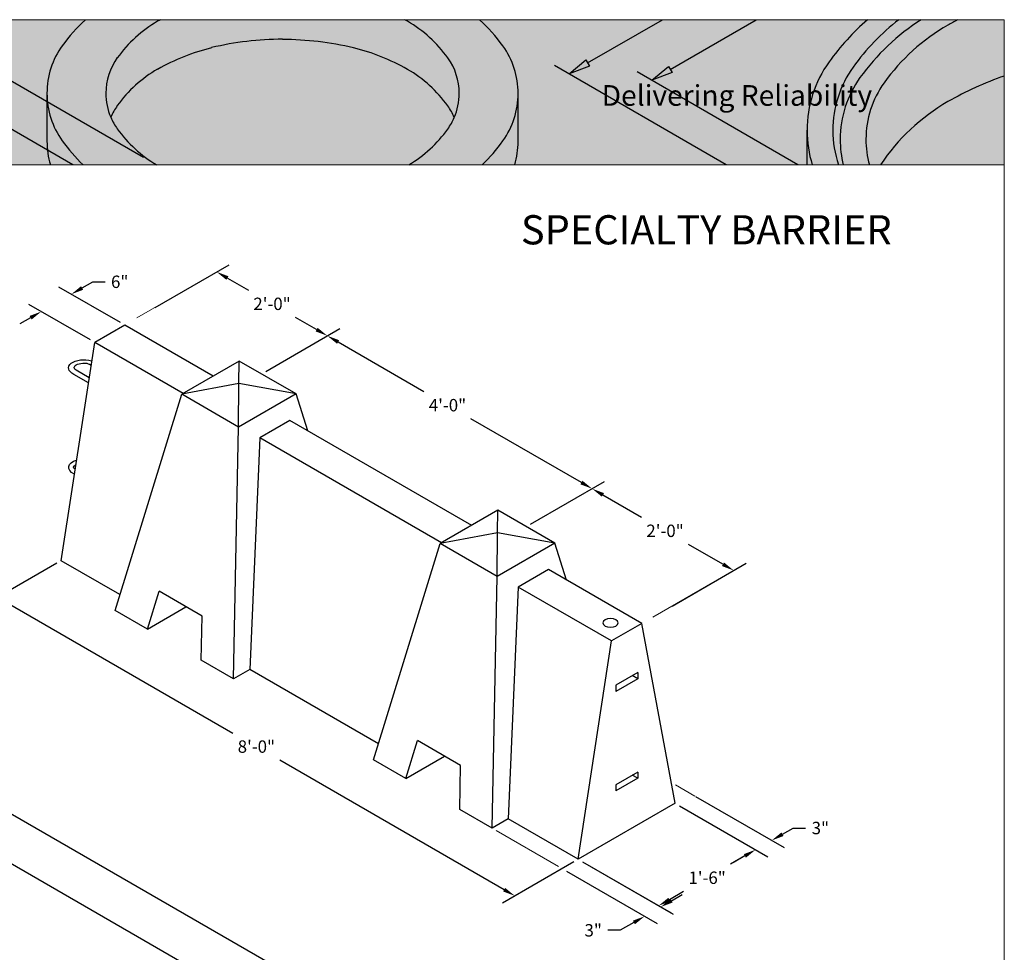
# Model space of a CAD drawing. Units: inches. Extents: x -54 to 54, y -6 to 137.
# Drawn here: x -17 to 54, y 69 to 137 of the extents above; entities that cross this region are included whole.
import ezdxf

# ---------------------------------------------------------------- set-up
doc = ezdxf.new("R2010")
doc.units = ezdxf.units.IN
doc.header["$MEASUREMENT"] = 0
doc.layers.get('Defpoints').update_dxf_attribs({"lineweight": 30})
for name, color, linetype, lineweight in [('Concrete-Lt', 7, 'Continuous', 30), ('Concrete-Thick', 7, 'Continuous', 30), ('Dimensions', 7, 'Continuous', 15), ('Dimensions-Text', 7, 'Continuous', 15), ('Hardware-Lt', 7, 'Continuous', 30), ('LAYER_1', 7, 'Continuous', 30), ('LOGOPRINT', 118, 'Continuous', 20), ('Text+Leaders', 7, 'Continuous', 20)]:
    doc.layers.add(name, color=color, linetype=linetype, lineweight=lineweight)
doc.layers.add('ViewPort', color=8, linetype='Continuous', lineweight=15, plot=False)
doc.styles.add('010THBWDOTMEDN$0$Standard', font='romans.shx')
doc.styles.add('BARIAL', font='arialbd.ttf', dxfattribs={"height": 0.09375})
doc.styles.add('VIEWTITLES', font='arialbd.ttf')
doc.dimstyles.new('010THBWDOTMEDN$0$Standard', dxfattribs={"dimscale": 0.35, "dimtxt": 0.18, "dimasz": 0.18, "dimexe": 0.18, "dimexo": 0.0625, "dimgap": 0.09, "dimtad": 0, "dimtih": 1, "dimtoh": 1, "dimdec": 4, "dimzin": 0, "dimdsep": 46, "dimtxsty": '010THBWDOTMEDN$0$Standard', "dimcen": 0.09, "dimadec": 0, "dimazin": 0, "dimtfac": 1, "dimtdec": 4, "dimtofl": 0, "dimtmove": 0, "dimatfit": 3, "dimfxl": 1, "dimtolj": 1, "dimtzin": 0, "dimarcsym": 0})

# ---------------------------------------------------------------- blocks, each defined once
blk = doc.blocks.new('*D13')
at = {"layer": 'Defpoints', "color": 0, "transparency": 16777216}
for p in [(-14.447, 97.443), (23.1, 75.766), (18.497, 73.108)]:
    blk.add_point(p, dxfattribs=at)
at = {"layer": 'Dimensions', "color": 0, "lineweight": -2, "transparency": 16777216}
for p, q in [((-14.759, 97.263), (-19.95, 94.266)), ((-18.271, 94.336), (-1.984, 84.932)), ((17.718, 73.558), (1.431, 82.961)), ((22.788, 75.585), (17.597, 72.588))]:
    blk.add_line(p, q, dxfattribs=at)
at = {"layer": 'Dimensions', "color": 0, "transparency": 16777216}
for points in [[(-18.196, 94.465), (-18.346, 94.206), (-19.05, 94.786)], [(17.793, 73.688), (17.643, 73.428), (18.497, 73.108)]]:
    blk.add_solid(points, dxfattribs=at)
at = {"layer": 'Dimensions', "color": 0, "transparency": 16777216, "insert": (-0.276, 83.947), "char_height": 0.9, "attachment_point": 5, "rotation": 0.0001, "style": '010THBWDOTMEDN$0$Standard'}
blk.add_mtext('\\A1;8\'-0"', dxfattribs=at)
blk = doc.blocks.new('*D14')
at = {"layer": 'Defpoints', "color": 0, "transparency": 16777216}
for p in [(30.14, 79.83), (35.982, 76.458), (23.1, 75.766)]:
    blk.add_point(p, dxfattribs=at)
at = {"layer": 'Dimensions', "color": 0, "lineweight": -2, "transparency": 16777216}
for p, q in [((30.453, 79.65), (36.882, 75.938)), ((35.202, 76.008), (34.169, 75.411)), ((23.413, 75.585), (29.841, 71.874)), ((29.721, 72.843), (30.754, 73.44))]:
    blk.add_line(p, q, dxfattribs=at)
at = {"layer": 'Dimensions', "color": 0, "transparency": 16777216}
for points in [[(35.127, 76.138), (35.277, 75.878), (35.982, 76.458)], [(29.646, 72.973), (29.796, 72.713), (28.941, 72.393)]]:
    blk.add_solid(points, dxfattribs=at)
at = {"layer": 'Dimensions', "color": 0, "transparency": 16777216, "insert": (32.462, 74.425), "char_height": 0.9, "attachment_point": 5, "rotation": 0.0001, "style": '010THBWDOTMEDN$0$Standard'}
blk.add_mtext('\\A1;1\'-6"', dxfattribs=at)
blk = doc.blocks.new('*D15')
at = {"layer": 'Defpoints', "color": 0, "transparency": 16777216}
for p in [(21.927, 75.088), (23.1, 75.766), (29.096, 72.304)]:
    blk.add_point(p, dxfattribs=at)
at = {"layer": 'Dimensions', "color": 0, "lineweight": -2, "transparency": 16777216}
for p, q in [((23.413, 75.585), (29.996, 71.784)), ((22.24, 74.908), (28.823, 71.107)), ((29.876, 72.754), (30.655, 73.204)), ((27.143, 71.176), (26.158, 70.608)), ((26.158, 70.608), (25.258, 70.608))]:
    blk.add_line(p, q, dxfattribs=at)
at = {"layer": 'Dimensions', "color": 0, "transparency": 16777216}
for points in [[(29.801, 72.884), (29.951, 72.624), (29.096, 72.304)], [(27.068, 71.306), (27.218, 71.046), (27.923, 71.626)]]:
    blk.add_solid(points, dxfattribs=at)
at = {"layer": 'Dimensions', "color": 0, "transparency": 16777216, "insert": (24.187, 70.608), "char_height": 0.9, "attachment_point": 5, "rotation": 0.0001, "style": '010THBWDOTMEDN$0$Standard'}
blk.add_mtext('\\A1;3"', dxfattribs=at)
blk = doc.blocks.new('*D16')
at = {"layer": 'Defpoints', "color": 0, "transparency": 16777216}
for p in [(31.314, 80.508), (30.14, 79.83), (37.155, 77.135)]:
    blk.add_point(p, dxfattribs=at)
at = {"layer": 'Dimensions', "color": 0, "lineweight": -2, "transparency": 16777216}
for p, q in [((31.626, 80.327), (38.055, 76.616)), ((30.453, 79.65), (36.882, 75.938)), ((37.934, 77.585), (38.714, 78.035)), ((38.714, 78.035), (39.614, 78.035)), ((35.202, 76.008), (34.423, 75.558))]:
    blk.add_line(p, q, dxfattribs=at)
at = {"layer": 'Dimensions', "color": 0, "transparency": 16777216}
for points in [[(37.859, 77.715), (38.009, 77.455), (37.155, 77.135)], [(35.127, 76.138), (35.277, 75.878), (35.982, 76.458)]]:
    blk.add_solid(points, dxfattribs=at)
at = {"layer": 'Dimensions', "color": 0, "transparency": 16777216, "insert": (40.685, 78.035), "char_height": 0.9, "attachment_point": 5, "rotation": 0.0001, "style": '010THBWDOTMEDN$0$Standard'}
blk.add_mtext('\\A1;3"', dxfattribs=at)
blk = doc.blocks.new('*D17')
at = {"layer": 'Defpoints', "color": 0, "transparency": 16777216}
for p in [(-13.711, 116.797), (-9.834, 114.558), (-12.019, 113.296)]:
    blk.add_point(p, dxfattribs=at)
at = {"layer": 'Dimensions', "color": 0, "lineweight": -2, "transparency": 16777216}
for p, q in [((-10.146, 114.739), (-14.611, 117.316)), ((-12.932, 117.247), (-12.152, 117.697)), ((-12.152, 117.697), (-11.252, 117.697)), ((-12.332, 113.477), (-16.796, 116.055)), ((-16.676, 115.085), (-17.455, 114.635))]:
    blk.add_line(p, q, dxfattribs=at)
at = {"layer": 'Dimensions', "color": 0, "transparency": 16777216}
for points in [[(-13.007, 117.377), (-12.857, 117.117), (-13.711, 116.797)], [(-16.751, 115.215), (-16.601, 114.955), (-15.896, 115.535)]]:
    blk.add_solid(points, dxfattribs=at)
at = {"layer": 'Dimensions', "color": 0, "transparency": 16777216, "insert": (-10.202, 117.697), "char_height": 0.9, "attachment_point": 5, "rotation": 0.0001, "style": '010THBWDOTMEDN$0$Standard'}
blk.add_mtext('\\A1;6"', dxfattribs=at)
blk = doc.blocks.new('*D18')
at = {"layer": 'Defpoints', "color": 0, "transparency": 16777216}
for p in [(24.111, 102.672), (19.326, 99.91), (29.607, 93.974)]:
    blk.add_point(p, dxfattribs=at)
at = {"layer": 'Dimensions', "color": 0, "lineweight": -2, "transparency": 16777216}
for p, q in [((19.639, 100.09), (25.011, 103.192)), ((24.891, 102.222), (27.698, 100.601)), ((33.612, 97.186), (31.113, 98.63)), ((29.92, 94.154), (35.292, 97.256))]:
    blk.add_line(p, q, dxfattribs=at)
at = {"layer": 'Dimensions', "color": 0, "transparency": 16777216}
for points in [[(24.966, 102.352), (24.816, 102.092), (24.111, 102.672)], [(33.687, 97.316), (33.537, 97.057), (34.392, 96.736)]]:
    blk.add_solid(points, dxfattribs=at)
at = {"layer": 'Dimensions', "color": 0, "transparency": 16777216, "insert": (29.405, 99.615), "char_height": 0.9, "attachment_point": 5, "rotation": 0.0001, "style": '010THBWDOTMEDN$0$Standard'}
blk.add_mtext('\\A1;2\'-0"', dxfattribs=at)
blk = doc.blocks.new('*D19')
at = {"layer": 'Defpoints', "color": 0, "transparency": 16777216}
for p in [(-7.94, 115.652), (4.878, 113.776), (0.093, 111.014)]:
    blk.add_point(p, dxfattribs=at)
at = {"layer": 'Dimensions', "color": 0, "lineweight": -2, "transparency": 16777216}
for p, q in [((-7.627, 115.832), (-2.255, 118.934)), ((-2.376, 117.964), (-0.846, 117.081)), ((4.098, 114.226), (2.569, 115.11)), ((0.406, 111.194), (5.778, 114.296))]:
    blk.add_line(p, q, dxfattribs=at)
at = {"layer": 'Dimensions', "color": 0, "transparency": 16777216}
for points in [[(-2.301, 118.094), (-2.451, 117.834), (-3.155, 118.414)], [(4.173, 114.356), (4.023, 114.097), (4.878, 113.776)]]:
    blk.add_solid(points, dxfattribs=at)
at = {"layer": 'Dimensions', "color": 0, "transparency": 16777216, "insert": (0.861, 116.095), "char_height": 0.9, "attachment_point": 5, "rotation": 0.0001, "style": '010THBWDOTMEDN$0$Standard'}
blk.add_mtext('\\A1;2\'-0"', dxfattribs=at)
blk = doc.blocks.new('*D20')
at = {"layer": 'Defpoints', "color": 0, "transparency": 16777216}
for p in [(4.878, 113.776), (0.093, 111.014), (19.326, 99.91)]:
    blk.add_point(p, dxfattribs=at)
at = {"layer": 'Dimensions', "color": 0, "lineweight": -2, "transparency": 16777216}
for p, q in [((0.406, 111.194), (5.778, 114.296)), ((5.657, 113.326), (11.898, 109.724)), ((23.332, 103.122), (15.312, 107.752)), ((19.639, 100.09), (25.011, 103.192))]:
    blk.add_line(p, q, dxfattribs=at)
at = {"layer": 'Dimensions', "color": 0, "transparency": 16777216}
for points in [[(5.732, 113.456), (5.582, 113.197), (4.878, 113.776)], [(23.407, 103.252), (23.257, 102.992), (24.111, 102.672)]]:
    blk.add_solid(points, dxfattribs=at)
at = {"layer": 'Dimensions', "color": 0, "transparency": 16777216, "insert": (13.605, 108.738), "char_height": 0.9, "attachment_point": 5, "rotation": 0.0001, "style": '010THBWDOTMEDN$0$Standard'}
blk.add_mtext('\\A1;4\'-0"', dxfattribs=at)
blk = doc.blocks.new('FRTPG')
at = {"layer": 'LOGOPRINT'}
h = blk.add_hatch(color=256, dxfattribs=at)
h.dxf.hatch_style = 1
h.paths.add_polyline_path([(72.061, 190.928), (-72.061, 190.928), (-72.061, 176.879), (72.061, 176.879)])
at = {"layer": 'LAYER_1', "color": 95}
for p, q in [((31.705, 186.739), (38.954, 190.928)), ((39.71, 186.112), (48.046, 190.928)), ((-18.126, 176.879), (-41.332, 190.287)), ((-11.299, 177.577), (-32.725, 189.968)), ((29.908, 185.697), (31.547, 187.047)), ((31.547, 187.047), (31.896, 186.442)), ((45.137, 176.879), (28.494, 186.498)), ((31.896, 186.442), (29.908, 185.697)), ((37.913, 185.063), (39.552, 186.412)), ((39.552, 186.412), (39.902, 185.808)), ((52.059, 176.879), (36.499, 185.871)), ((39.902, 185.808), (37.913, 185.063)), ((-20.647, 183.812), (-20.647, 179.155)), ((24.982, 179.133), (24.982, 183.789)), ((52.958, 176.879), (52.958, 180.224))]:
    blk.add_line(p, q, dxfattribs=at)
blk.add_circle((14.259, 190.792), 0.0109, dxfattribs=at)
for points in [[(-16.92, 190.928), (-17.752, 190.163), (-18.505, 189.313), (-19.167, 188.389)], [(-9.932, 190.773), (-11.469, 189.886), (-12.799, 188.681), (-13.834, 187.239)], [(-9.657, 190.928), (-9.749, 190.877), (-9.841, 190.825), (-9.932, 190.773)], [(14.267, 190.773), (14.175, 190.825), (14.084, 190.877), (13.992, 190.928)], [(18.168, 187.239), (17.134, 188.681), (15.804, 189.886), (14.267, 190.773)], [(23.502, 188.389), (22.839, 189.313), (22.086, 190.163), (21.255, 190.928)], [(58.808, 190.928), (57.417, 189.717), (56.167, 188.345), (55.085, 186.838)], [(61.85, 190.928), (60.163, 189.623), (58.669, 188.076), (57.419, 186.334)], [(64.01, 190.928), (61.699, 189.453), (59.688, 187.55), (58.086, 185.317)], [(67.534, 190.928), (67.219, 190.761), (66.907, 190.588), (66.598, 190.41)], [(66.598, 190.41), (64.164, 189.005), (62.058, 187.097), (60.42, 184.814)], [(2.168, 189.034), (-0.146, 189.034), (-2.452, 188.762), (-4.703, 188.224)], [(9.038, 188.2), (6.787, 188.738), (4.481, 189.01), (2.167, 189.01)], [(-19.167, 188.414), (-20.129, 187.072), (-20.647, 185.463), (-20.647, 183.812)], [(-4.703, 188.2), (-6.538, 187.761), (-8.299, 187.06), (-9.932, 186.117)], [(14.267, 186.117), (12.633, 187.06), (10.872, 187.761), (9.038, 188.2)], [(24.982, 183.789), (24.982, 185.44), (24.464, 187.048), (23.502, 188.389)], [(-13.833, 187.263), (-14.555, 186.257), (-14.943, 185.05), (-14.943, 183.812)], [(19.278, 183.789), (19.278, 185.027), (18.89, 186.234), (18.168, 187.239)], [(-9.931, 186.141), (-11.468, 185.253), (-12.798, 184.048), (-13.833, 182.606)], [(18.168, 182.584), (17.134, 184.025), (15.804, 185.23), (14.267, 186.117)], [(55.085, 186.838), (53.702, 184.91), (52.958, 182.597), (52.958, 180.224)], [(57.419, 186.334), (56.141, 184.553), (55.453, 182.416), (55.453, 180.224)], [(58.086, 185.317), (56.838, 183.578), (56.166, 181.491), (56.166, 179.351)], [(72.061, 185.476), (70.166, 184.828), (68.337, 183.997), (66.598, 182.994)], [(60.42, 184.814), (59.277, 183.222), (58.662, 181.311), (58.662, 179.351)], [(-20.647, 183.812), (-20.647, 182.161), (-20.129, 180.552), (-19.167, 179.211)], [(-14.943, 183.812), (-14.943, 183.012), (-14.781, 182.22), (-14.466, 181.483)], [(18.801, 181.461), (19.116, 182.197), (19.278, 182.989), (19.278, 183.789)], [(23.502, 179.189), (24.464, 180.53), (24.982, 182.139), (24.982, 183.789)], [(-13.833, 182.606), (-14.084, 182.256), (-14.296, 181.88), (-14.466, 181.483)], [(18.801, 181.461), (18.632, 181.857), (18.419, 182.234), (18.168, 182.584)], [(66.598, 182.994), (63.975, 181.479), (61.74, 179.386), (60.06, 176.879)], [(-14.466, 181.483), (-14.296, 181.087), (-14.084, 180.711), (-13.833, 180.361)], [(18.168, 180.339), (18.419, 180.689), (18.632, 181.065), (18.801, 181.461)], [(-13.833, 180.361), (-12.819, 178.947), (-11.521, 177.762), (-10.022, 176.879)], [(14.393, 176.879), (15.876, 177.759), (17.162, 178.937), (18.168, 180.339)], [(52.958, 180.224), (52.958, 179.083), (53.129, 177.956), (53.462, 176.879)], [(55.453, 180.224), (55.453, 179.08), (55.64, 177.951), (56.001, 176.879)], [(56.166, 179.351), (56.166, 178.513), (56.269, 177.683), (56.469, 176.879)], [(58.662, 179.351), (58.662, 178.511), (58.775, 177.68), (58.994, 176.879)], [(-20.647, 179.155), (-20.647, 178.379), (-20.532, 177.613), (-20.312, 176.879)], [(-19.167, 179.211), (-18.564, 178.37), (-17.886, 177.59), (-17.142, 176.879)], [(21.499, 176.879), (22.234, 177.584), (22.905, 178.357), (23.502, 179.189)], [(24.653, 176.879), (24.87, 177.607), (24.982, 178.365), (24.982, 179.133)]]:
    blk.add_open_spline(points, degree=3, dxfattribs=at)
at = {"layer": 'LOGOPRINT'}
for p, q in [((72.061, 190.928), (-72.061, 190.928)), ((72.061, 176.879), (72.061, 190.928)), ((72.061, 190.928), (72.061, 190.928)), ((-72.061, 176.879), (72.061, 176.879))]:
    blk.add_line(p, q, dxfattribs=at)
at = {"layer": 'ViewPort'}
for p, q in [((-72.061, 190.928), (72.061, 190.928)), ((72.061, 190.928), (72.061, 0))]:
    blk.add_line(p, q, dxfattribs=at)
at = {"layer": 'Dimensions-Text', "insert": (33.071, 184.595), "char_height": 2, "attachment_point": 1, "style": 'BARIAL'}
blk.add_mtext_dynamic_manual_height_columns('{\\fArial|b1|i1|c0|p34;Delivering Reliability}', width=30.90097, gutter_width=1, heights=[0], dxfattribs=at)

msp = doc.modelspace()

# ---------------------------------------------------------------- linework, layer by layer
at = {"layer": 'Concrete-Lt'}
for p, q in [((27.4198, 89.32403), (25.82097, 88.40095)), ((27.4198, 88.87242), (25.82097, 87.94933)), ((27.4198, 88.87242), (27.02868, 89.09822)), ((27.4198, 89.32403), (27.4198, 88.87242)), ((25.82097, 88.40095), (25.82097, 87.94933)), ((27.4198, 82.09812), (25.82097, 81.17504)), ((27.4198, 81.6465), (25.82097, 80.72342)), ((27.4198, 81.6465), (27.02868, 81.87231)), ((27.4198, 82.09812), (27.4198, 81.6465)), ((25.82097, 81.17504), (25.82097, 80.72342))]:
    msp.add_line(p, q, dxfattribs=at)
at = {"layer": 'Concrete-Lt', "extrusion": (0, 0, -1)}
msp.add_ellipse((25.44704, 92.92707), major_axis=(0.55312, 0), ratio=0.57735027, dxfattribs=at)
at = {"layer": 'Concrete-Thick'}
for p, q in [((-9.83383, 114.55829), (-12.01932, 113.29649)), ((-3.40838, 110.84855), (-9.83383, 114.55829)), ((-14.4466, 97.44327), (-12.01932, 113.29649)), ((-5.59388, 109.58676), (-12.01932, 113.29649)), ((-1.51444, 111.94202), (-5.69987, 109.52556)), ((-1.53984, 110.31443), (-1.51444, 111.94202)), ((2.6202, 109.55489), (-1.51444, 111.94202)), ((-1.53984, 110.31443), (-5.69987, 109.52556)), ((-1.56523, 107.13843), (-1.53984, 110.31443)), ((2.6202, 109.55489), (-1.53984, 110.31443)), ((-10.53546, 93.83031), (-5.69987, 109.52556)), ((-1.56523, 107.13843), (-5.69987, 109.52556)), ((2.6202, 109.55489), (-1.56523, 107.13843)), ((3.46749, 106.87877), (2.6202, 109.55489)), ((2.16035, 107.63344), (-0.02514, 106.37165)), ((15.3651, 100.00968), (2.16035, 107.63344)), ((-1.93095, 88.86249), (-1.56523, 107.13843)), ((-0.02514, 106.37165), (-0.75761, 89.53992)), ((13.1796, 98.74788), (-0.02514, 106.37165)), ((17.25904, 101.10315), (13.07361, 98.68669)), ((17.23364, 99.47556), (17.25904, 101.10315)), ((21.39368, 98.71601), (17.25904, 101.10315)), ((17.23364, 99.47556), (13.07361, 98.68669)), ((17.20825, 96.29956), (17.23364, 99.47556)), ((21.39368, 98.71601), (17.23364, 99.47556)), ((8.23802, 82.99144), (13.07361, 98.68669)), ((17.20825, 96.29956), (13.07361, 98.68669)), ((21.39368, 98.71601), (17.20825, 96.29956)), ((22.24097, 96.0399), (21.39368, 98.71601)), ((-10.18108, 94.98057), (-14.4466, 97.44327)), ((20.93383, 96.79457), (18.74834, 95.53277)), ((27.71313, 92.88054), (20.93383, 96.79457)), ((16.84253, 78.02362), (17.20825, 96.29956)), ((-8.18878, 92.47545), (-7.34255, 95.22212)), ((-4.21363, 93.41564), (-7.34255, 95.22212)), ((18.74834, 95.53277), (18.01587, 78.70105)), ((25.52763, 91.61874), (18.74834, 95.53277)), ((-8.18878, 92.47545), (-10.53546, 93.83031)), ((-8.18878, 92.47545), (-5.38698, 94.09307)), ((-4.27763, 90.21735), (-4.21363, 93.41564)), ((27.71313, 92.88054), (25.52763, 91.61874)), ((30.14041, 79.8301), (27.71313, 92.88054)), ((23.10036, 75.76552), (25.52763, 91.61874)), ((-1.93095, 88.86249), (-4.27763, 90.21735)), ((-0.75761, 89.53992), (-1.93095, 88.86249)), ((8.5924, 84.14169), (-0.75761, 89.53992)), ((10.5847, 81.63658), (11.43093, 84.38325)), ((14.55985, 82.57677), (11.43093, 84.38325)), ((1.82871, 67.55338), (-26.33151, 83.81169)), ((10.5847, 81.63658), (8.23802, 82.99144)), ((10.5847, 81.63658), (13.3865, 83.2542)), ((14.49585, 79.37848), (14.55985, 82.57677)), ((-0.51798, 65.29528), (-28.6782, 81.55359)), ((16.84253, 78.02362), (14.49585, 79.37848)), ((30.14041, 79.8301), (23.10036, 75.76552)), ((18.01587, 78.70105), (16.84253, 78.02362)), ((23.10036, 75.76552), (18.01587, 78.70105))]:
    msp.add_line(p, q, dxfattribs=at)
at = {"layer": 'Dimensions'}
for p, q in [((-8.94689, 115.07036), (-3.25961, 118.35392)), ((28.52687, 93.35035), (33.05503, 95.96469)), ((31.5772, 80.35543), (30.15279, 81.17781)), ((21.67899, 75.23129), (17.1457, 77.84858))]:
    msp.add_line(p, q, dxfattribs=at)
at = {"layer": 'Hardware-Lt'}
for p, q in [((-12.27181, 111.64747), (-12.31136, 111.67031)), ((-12.22445, 111.95678), (-12.24306, 111.96753)), ((-12.46925, 110.35792), (-13.52407, 110.96692)), ((-12.41309, 110.72467), (-13.36478, 111.27413)), ((-13.48575, 103.71888), (-13.52407, 103.741))]:
    msp.add_line(p, q, dxfattribs=at)
at = {"layer": 'Hardware-Lt', "extrusion": (0, 0, -1)}
for centre, end_param in [((-12.74721, 111.41544), 2.00056135), ((-12.74721, 104.18952), 1.03188564)]:
    msp.add_ellipse(centre, major_axis=(-1.16645, 0.03727), ratio=0.53529634, start_param=-0.85918803, end_param=end_param, dxfattribs=at)
at = {"layer": 'Hardware-Lt'}
for points, knots in [([(-13.36267, 111.27291), (-13.42223, 111.30367), (-13.43571, 111.33112), (-13.48699, 111.39215), (-13.50243, 111.41742), (-13.50526, 111.45661), (-13.50548, 111.46407), (-13.50265, 111.48531), (-13.49817, 111.50138), (-13.47429, 111.54461), (-13.45426, 111.57507), (-13.39522, 111.64587), (-13.33466, 111.67853), (-13.12195, 111.76182), (-12.9379, 111.798), (-12.51765, 111.78327), (-12.42369, 111.72345), (-12.31136, 111.67031)], [2.33616429, 2.33616429, 2.33616429, 2.33616429, 2.63008463, 2.63008463, 2.92400498, 2.92400498, 3.21792532, 3.21792532, 3.51184566, 3.51184566, 3.80576601, 3.80576601, 4.09968635, 4.09968635, 4.67813863, 4.67813863, 5.18040743, 5.18040743, 5.18040743, 5.18040743]), ([(-13.42953, 104.08605), (-13.45777, 104.10474), (-13.48114, 104.12343), (-13.53028, 104.17063), (-13.54572, 104.1959), (-13.54855, 104.23509), (-13.54877, 104.24255), (-13.54593, 104.26379), (-13.54146, 104.27985), (-13.51758, 104.32308), (-13.48689, 104.35508), (-13.4222, 104.40086), (-13.40086, 104.41424), (-13.37728, 104.42732)], [2.45769348, 2.45769348, 2.45769348, 2.45769348, 2.63008463, 2.63008463, 2.92400498, 2.92400498, 3.21792532, 3.21792532, 3.51184566, 3.51184566, 3.80576601, 3.80576601, 3.92665109, 3.92665109, 3.92665109, 3.92665109])]:
    msp.add_open_spline(points, degree=3, knots=knots, dxfattribs=at)

# ---------------------------------------------------------------- dimensions: what is measured, and where the dimension line sits
at = {"layer": 'Dimensions'}
for base, p1, p2, angle, text, picture, middle in [((4.87779, 113.77642), (-7.93989, 115.65175), (0.09304, 111.01394), 330, '2\'-0"', '*D19', (0.86133, 116.09533)), ((4.87779, 113.77642), (19.32636, 99.90958), (0.09304, 111.01394), 150, '4\'-0"', '*D20', (13.60486, 108.73785)), ((24.11111, 102.67206), (29.60707, 93.97401), (19.32636, 99.90958), 150, '2\'-0"', '*D18', (29.40546, 99.61537)), ((29.09623, 72.3038), (21.92701, 75.08809), (23.10036, 75.76552), 30, '3"', '*D15', (24.18689, 70.6076))]:
    dim = msp.add_linear_dim(base=base, p1=p1, p2=p2, angle=angle, text=text, dimstyle='010THBWDOTMEDN$0$Standard', override={"dimscale": 5}, dxfattribs=at)
    dim.commit()
    dim.dimension.update_dxf_attribs({"geometry": picture, "text_midpoint": middle, "dimtype": 161, "text_rotation": 0.0001})
for p1, p2, distance, text, picture, middle in [((-12.01932, 113.29649), (-9.83383, 114.55829), 3.87711, '6"', '*D17', (-10.20209, 117.69674)), ((-14.4466, 97.44327), (23.10036, 75.76552), -4.60335, '8\'-0"', '*D13', (-0.27647, 83.94665)), ((30.14041, 79.8301), (31.31375, 80.50753), -5.84113, '3"', '*D16', (40.68516, 78.03515)), ((23.10036, 75.76552), (30.14041, 79.8301), -5.84113, '1\'-6"', '*D14', (32.46152, 74.42543))]:
    dim = msp.add_aligned_dim(p1=p1, p2=p2, distance=distance, text=text, dimstyle='010THBWDOTMEDN$0$Standard', override={"dimscale": 5}, dxfattribs=at)
    dim.commit()
    dim.dimension.update_dxf_attribs({"geometry": picture, "text_midpoint": middle, "text_rotation": 0.0001})

# ---------------------------------------------------------------- next in the draw order: block references
at = {"xscale": 0.7499925000000001, "yscale": 0.7499925000000001, "zscale": 0.7499925000000001}
msp.add_blockref('FRTPG', (0, -6.46875), dxfattribs=at)

# ---------------------------------------------------------------- next in the draw order: texts
at = {"layer": 'Text+Leaders', "style": 'VIEWTITLES'}
msp.add_text('SPECIALTY BARRIER', height=2.121158, dxfattribs=at).set_placement((18.9352, 120.41107))

doc.saveas('drawing.dxf')
